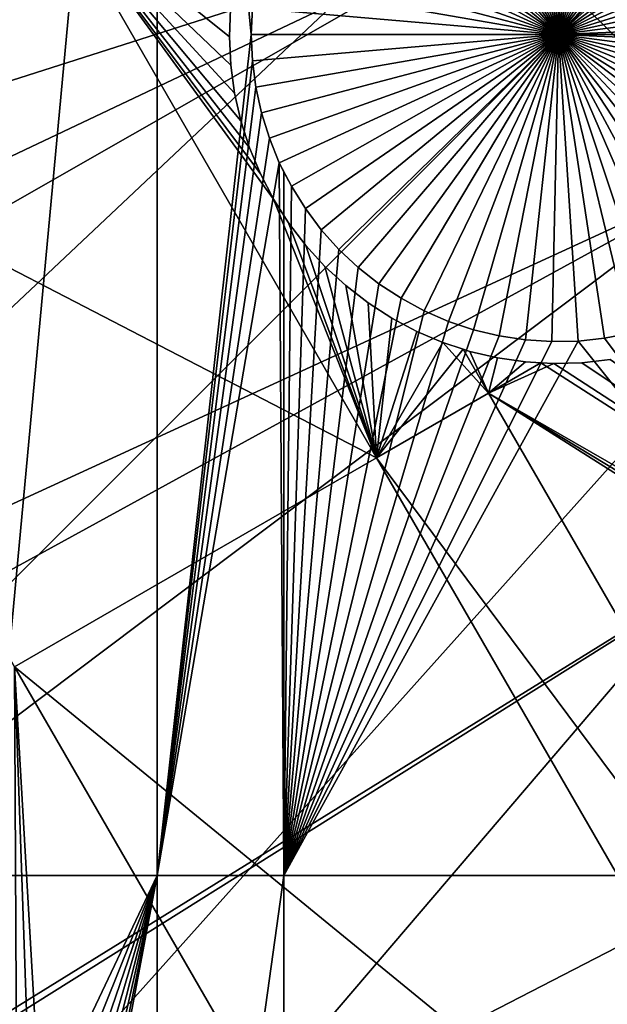
# Model space of a CAD drawing. Extents: x -110 to 227, y -530 to 77.
# Drawn here: x -54 to -47, y -479 to -468 of the extents above; entities that cross this region are included whole.
import ezdxf

# ---------------------------------------------------------------- set-up
doc = ezdxf.new("R2010")
doc.units = 0
doc.header["$MEASUREMENT"] = 0
for name, color, linetype in [('L25', 7, 'Continuous'), ('L26', 7, 'Continuous'), ('L27', 7, 'Continuous')]:
    doc.layers.add(name, color=color, linetype=linetype)

msp = doc.modelspace()

# ---------------------------------------------------------------- linework, layer by layer
at = {"layer": 'L25', "color": 250}
for points in [[(0, -420.0329, 862.2), (-94.9084, -471.9909, 862.2), (-98.97284, -463.7549, 862.2)], [(-90.16015, -479.8525, 862.2), (-94.9084, -471.9909, 862.2), (0, -420.0329, 862.2)], [(0, -420.0329, 862.2), (-84.76228, -487.2831, 862.2), (-90.16015, -479.8525, 862.2)], [(0, -420.0329, 862.2), (-78.75371, -494.2292, 862.2), (-84.76228, -487.2831, 862.2)], [(-72.17771, -500.6406, 862.2), (-78.75371, -494.2292, 862.2), (0, -420.0329, 862.2)], [(0, -420.0329, 862.2), (-65.08166, -506.4713, 862.2), (-72.17771, -500.6406, 862.2)], [(0, -420.0329, 862.2), (-57.51671, -511.6793, 862.2), (-65.08166, -506.4713, 862.2)], [(-49.53735, -516.2269, 862.2), (-57.51671, -511.6793, 862.2), (0, -420.0329, 862.2)], [(0, -420.0329, 862.2), (-41.20107, -520.0814, 862.2), (-49.53735, -516.2269, 862.2)], [(-45.57367, -469.2616, 867.9), (-9.662674, -448.4341, 870.6), (-48.38424, -466.5022, 867.9)], [(-94.8698, -471.9701, 865.2), (-53.4959, -460.5128, 867.9), (-55.77936, -457.3034, 867.9)], [(-93.73369, -474.0813, 865.2), (-53.4959, -460.5128, 867.9), (-94.8698, -471.9701, 865.2)], [(-93.73369, -474.0813, 865.2), (-51.02802, -463.5825, 867.9), (-53.4959, -460.5128, 867.9)], [(-90.40016, -479.4891, 865.2), (-51.02802, -463.5825, 867.9), (-93.73369, -474.0813, 865.2)], [(-90.15039, -479.8456, 865.2), (-51.02802, -463.5825, 867.9), (-90.40016, -479.4891, 865.2)], [(-90.15039, -479.8456, 865.2), (-48.38424, -466.5022, 867.9), (-51.02802, -463.5825, 867.9)], [(-86.755, -484.692, 865.2), (-48.38424, -466.5022, 867.9), (-90.15039, -479.8456, 865.2)], [(-84.72576, -487.2542, 865.2), (-48.38424, -466.5022, 867.9), (-86.755, -484.692, 865.2)], [(-84.72576, -487.2542, 865.2), (-45.57367, -469.2616, 867.9), (-48.38424, -466.5022, 867.9)], [(-82.81077, -489.672, 865.2), (-45.57367, -469.2616, 867.9), (-84.72576, -487.2542, 865.2)], [(-78.74842, -494.2245, 865.2), (-45.57367, -469.2616, 867.9), (-82.81077, -489.672, 865.2)], [(-78.74842, -494.2245, 865.2), (-42.606, -471.8514, 867.9), (-45.57367, -469.2616, 867.9)], [(-78.58108, -494.412, 865.2), (-42.606, -471.8514, 867.9), (-78.74842, -494.2245, 865.2)], [(-78.58108, -494.412, 865.2), (-39.49145, -474.2625, 867.9), (-42.606, -471.8514, 867.9)], [(-74.0805, -498.8955, 865.2), (-39.49145, -474.2625, 867.9), (-78.58108, -494.412, 865.2)], [(-72.14788, -500.607, 865.2), (-39.49145, -474.2625, 867.9), (-74.0805, -498.8955, 865.2)], [(-72.14788, -500.607, 865.2), (-36.24078, -476.4867, 867.9), (-39.49145, -474.2625, 867.9)], [(-69.32455, -503.1072, 865.2), (-36.24078, -476.4867, 867.9), (-72.14788, -500.607, 865.2)], [(-65.06716, -506.4529, 865.2), (-36.24078, -476.4867, 867.9), (-69.32455, -503.1072, 865.2)], [(-65.06716, -506.4529, 865.2), (-32.86517, -478.5163, 867.9), (-36.24078, -476.4867, 867.9)], [(-64.32963, -507.0325, 865.2), (-32.86517, -478.5163, 867.9), (-65.06716, -506.4529, 865.2)], [(-64.32963, -507.0325, 865.2), (-29.37627, -480.3443, 867.9), (-32.86517, -478.5163, 867.9)]]:
    msp.add_3dface(points, dxfattribs=at)
at = {"layer": 'L26', "color": 250}
for points in [[(-81.9726, -461.8, 853.2), (-78.44289, -468.1027, 853.2), (0, -420.0329, 853.2)], [(0, -420.0329, 853.2), (-78.44289, -468.1027, 853.2), (-74.42956, -474.1091, 853.2)], [(0, -420.0329, 853.2), (-74.42956, -474.1091, 853.2), (-69.95735, -479.7821, 853.2)], [(-69.95735, -479.7821, 853.2), (-65.05382, -485.0867, 853.2), (0, -420.0329, 853.2)], [(0, -420.0329, 853.2), (-65.05382, -485.0867, 853.2), (-59.74922, -489.9902, 853.2)], [(0, -420.0329, 853.2), (-59.74922, -489.9902, 853.2), (-54.07624, -494.4624, 853.2)], [(-54.07624, -494.4624, 853.2), (-48.06987, -498.4757, 853.2), (0, -420.0329, 853.2)], [(0, -420.0329, 853.2), (-48.06987, -498.4757, 853.2), (-41.76713, -502.0055, 853.2)], [(-52.3029, -477.3449, 850.7), (-54.22836, -477.3449, 850.7), (-52.3029, -456.6579, 850.7)], [(-52.3029, -456.6579, 850.7), (-54.22836, -477.3449, 850.7), (-54.22836, -456.6579, 850.7)], [(-51.22971, -467.7626, 850.7), (-52.3029, -477.3449, 850.7), (-52.3029, -456.6579, 850.7)], [(-51.22971, -467.7626, 850.7), (-52.3029, -456.6579, 850.7), (-51.21675, -467.4617, 850.7)], [(-48.69605, -464.3986, 847.7), (-48.40329, -464.328, 847.7), (-47.72971, -467.7626, 847.7)], [(-47.72971, -467.7626, 847.7), (-48.40329, -464.328, 847.7), (-48.10554, -464.2828, 847.7)], [(-47.72971, -467.7626, 847.7), (-48.10554, -464.2828, 847.7), (-47.80501, -464.2634, 847.7)], [(-47.80501, -464.2634, 847.7), (-47.50393, -464.2698, 847.7), (-47.72971, -467.7626, 847.7)], [(-47.72971, -467.7626, 847.7), (-47.50393, -464.2698, 847.7), (-47.20451, -464.3022, 847.7)], [(-47.72971, -467.7626, 847.7), (-47.20451, -464.3022, 847.7), (-46.90899, -464.3601, 847.7)], [(-47.72971, -467.7626, 847.7), (-48.98165, -464.4941, 847.7), (-48.69605, -464.3986, 847.7)], [(-46.90899, -464.3601, 847.7), (-46.61954, -464.4433, 847.7), (-47.72971, -467.7626, 847.7)], [(-47.72971, -467.7626, 847.7), (-46.61954, -464.4433, 847.7), (-46.33831, -464.551, 847.7)], [(-47.72971, -467.7626, 847.7), (-49.25799, -464.6139, 847.7), (-48.98165, -464.4941, 847.7)], [(-47.72971, -467.7626, 847.7), (-46.33831, -464.551, 847.7), (-46.06738, -464.6825, 847.7)], [(-49.52301, -464.7569, 847.7), (-49.25799, -464.6139, 847.7), (-47.72971, -467.7626, 847.7)], [(-47.72971, -467.7626, 847.7), (-49.77475, -464.9222, 847.7), (-49.52301, -464.7569, 847.7)], [(-46.06738, -464.6825, 847.7), (-45.80876, -464.8368, 847.7), (-47.72971, -467.7626, 847.7)], [(-47.72971, -467.7626, 847.7), (-45.80876, -464.8368, 847.7), (-45.56436, -465.0128, 847.7)], [(-47.72971, -467.7626, 847.7), (-50.01136, -465.1085, 847.7), (-49.77475, -464.9222, 847.7)], [(-50.23107, -465.3144, 847.7), (-50.01136, -465.1085, 847.7), (-47.72971, -467.7626, 847.7)], [(-47.72971, -467.7626, 847.7), (-45.56436, -465.0128, 847.7), (-45.33599, -465.2091, 847.7)], [(-45.33599, -465.2091, 847.7), (-45.12534, -465.4243, 847.7), (-47.72971, -467.7626, 847.7)], [(-47.72971, -467.7626, 847.7), (-50.43226, -465.5385, 847.7), (-50.23107, -465.3144, 847.7)], [(-47.72971, -467.7626, 847.7), (-45.12534, -465.4243, 847.7), (-44.93398, -465.6569, 847.7)], [(-47.72971, -467.7626, 847.7), (-50.61344, -465.7791, 847.7), (-50.43226, -465.5385, 847.7)], [(-47.72971, -467.7626, 847.7), (-44.93398, -465.6569, 847.7), (-44.76332, -465.905, 847.7)], [(-50.77327, -466.0344, 847.7), (-50.61344, -465.7791, 847.7), (-47.72971, -467.7626, 847.7)], [(-44.76332, -465.905, 847.7), (-44.61461, -466.1669, 847.7), (-47.72971, -467.7626, 847.7)], [(-47.72971, -467.7626, 847.7), (-50.91057, -466.3024, 847.7), (-50.77327, -466.0344, 847.7)], [(-47.72971, -467.7626, 847.7), (-44.61461, -466.1669, 847.7), (-44.48897, -466.4406, 847.7)], [(-47.72971, -467.7626, 847.7), (-51.02432, -466.5812, 847.7), (-50.91057, -466.3024, 847.7)], [(-47.72971, -467.7626, 847.7), (-44.48897, -466.4406, 847.7), (-44.38733, -466.7241, 847.7)], [(-51.11368, -466.8688, 847.7), (-51.02432, -466.5812, 847.7), (-47.72971, -467.7626, 847.7)], [(-44.38733, -466.7241, 847.7), (-44.31042, -467.0152, 847.7), (-47.72971, -467.7626, 847.7)], [(-47.72971, -467.7626, 847.7), (-51.17798, -467.163, 847.7), (-51.11368, -466.8688, 847.7)], [(-47.72971, -467.7626, 847.7), (-44.31042, -467.0152, 847.7), (-44.25884, -467.3119, 847.7)], [(-47.72971, -467.7626, 847.7), (-51.21675, -467.4617, 847.7), (-51.17798, -467.163, 847.7)], [(-47.72971, -467.7626, 847.7), (-44.25884, -467.3119, 847.7), (-44.23295, -467.612, 847.7)], [(-51.22971, -467.7626, 847.7), (-51.22971, -467.7626, 850.7), (-51.21675, -467.4617, 850.7)], [(-51.22971, -467.7626, 847.7), (-51.21675, -467.4617, 850.7), (-51.21675, -467.4617, 847.7)], [(-51.22971, -467.7626, 847.7), (-51.21675, -467.4617, 847.7), (-47.72971, -467.7626, 847.7)], [(-44.22971, -467.7626, 847.7), (-47.72971, -467.7626, 847.7), (-44.23295, -467.612, 847.7)], [(-51.21675, -468.0634, 850.7), (-52.3029, -477.3449, 850.7), (-51.22971, -467.7626, 850.7)], [(-51.21675, -468.0634, 847.7), (-51.21675, -468.0634, 850.7), (-51.22971, -467.7626, 850.7)], [(-51.21675, -468.0634, 847.7), (-51.22971, -467.7626, 850.7), (-51.22971, -467.7626, 847.7)], [(-47.72971, -467.7626, 847.7), (-51.21675, -468.0634, 847.7), (-51.22971, -467.7626, 847.7)], [(-47.72971, -467.7626, 847.7), (-51.17798, -468.3621, 847.7), (-51.21675, -468.0634, 847.7)], [(-51.11368, -468.6563, 847.7), (-51.17798, -468.3621, 847.7), (-47.72971, -467.7626, 847.7)], [(-47.72971, -467.7626, 847.7), (-51.02432, -468.9439, 847.7), (-51.11368, -468.6563, 847.7)], [(-47.72971, -467.7626, 847.7), (-50.91057, -469.2227, 847.7), (-51.02432, -468.9439, 847.7)], [(-50.77327, -469.4908, 847.7), (-50.91057, -469.2227, 847.7), (-47.72971, -467.7626, 847.7)], [(-47.72971, -467.7626, 847.7), (-50.61344, -469.746, 847.7), (-50.77327, -469.4908, 847.7)], [(-47.72971, -467.7626, 847.7), (-50.43226, -469.9866, 847.7), (-50.61344, -469.746, 847.7)], [(-50.23107, -470.2107, 847.7), (-50.43226, -469.9866, 847.7), (-47.72971, -467.7626, 847.7)], [(-47.72971, -467.7626, 847.7), (-50.01136, -470.4166, 847.7), (-50.23107, -470.2107, 847.7)], [(-47.72971, -467.7626, 847.7), (-49.77475, -470.6029, 847.7), (-50.01136, -470.4166, 847.7)], [(-49.52301, -470.7682, 847.7), (-49.77475, -470.6029, 847.7), (-47.72971, -467.7626, 847.7)], [(-47.72971, -467.7626, 847.7), (-49.25799, -470.9113, 847.7), (-49.52301, -470.7682, 847.7)], [(-47.72971, -467.7626, 847.7), (-48.98165, -471.031, 847.7), (-49.25799, -470.9113, 847.7)], [(-48.69605, -471.1265, 847.7), (-48.98165, -471.031, 847.7), (-47.72971, -467.7626, 847.7)], [(-47.72971, -467.7626, 847.7), (-48.40329, -471.1971, 847.7), (-48.69605, -471.1265, 847.7)], [(-47.72971, -467.7626, 847.7), (-48.10554, -471.2423, 847.7), (-48.40329, -471.1971, 847.7)], [(-47.80501, -471.2617, 847.7), (-48.10554, -471.2423, 847.7), (-47.72971, -467.7626, 847.7)], [(-47.72971, -467.7626, 847.7), (-47.50393, -471.2553, 847.7), (-47.80501, -471.2617, 847.7)], [(-44.22971, -467.7626, 847.7), (-44.23295, -467.9131, 847.7), (-47.72971, -467.7626, 847.7)], [(-46.90899, -471.165, 847.7), (-47.20451, -471.2229, 847.7), (-47.72971, -467.7626, 847.7)], [(-47.72971, -467.7626, 847.7), (-47.20451, -471.2229, 847.7), (-47.50393, -471.2553, 847.7)], [(-46.06738, -470.8426, 847.7), (-46.33831, -470.9741, 847.7), (-47.72971, -467.7626, 847.7)], [(-47.72971, -467.7626, 847.7), (-46.33831, -470.9741, 847.7), (-46.61954, -471.0818, 847.7)], [(-47.72971, -467.7626, 847.7), (-46.61954, -471.0818, 847.7), (-46.90899, -471.165, 847.7)], [(-45.33599, -470.316, 847.7), (-45.56436, -470.5123, 847.7), (-47.72971, -467.7626, 847.7)], [(-47.72971, -467.7626, 847.7), (-45.56436, -470.5123, 847.7), (-45.80876, -470.6883, 847.7)], [(-47.72971, -467.7626, 847.7), (-45.80876, -470.6883, 847.7), (-46.06738, -470.8426, 847.7)], [(-44.76332, -469.6201, 847.7), (-44.93398, -469.8682, 847.7), (-47.72971, -467.7626, 847.7)], [(-47.72971, -467.7626, 847.7), (-44.93398, -469.8682, 847.7), (-45.12534, -470.1008, 847.7)], [(-47.72971, -467.7626, 847.7), (-45.12534, -470.1008, 847.7), (-45.33599, -470.316, 847.7)], [(-44.38733, -468.8011, 847.7), (-44.48897, -469.0845, 847.7), (-47.72971, -467.7626, 847.7)], [(-47.72971, -467.7626, 847.7), (-44.48897, -469.0845, 847.7), (-44.61461, -469.3582, 847.7)], [(-47.72971, -467.7626, 847.7), (-44.61461, -469.3582, 847.7), (-44.76332, -469.6201, 847.7)], [(-44.23295, -467.9131, 847.7), (-44.25884, -468.2132, 847.7), (-47.72971, -467.7626, 847.7)], [(-47.72971, -467.7626, 847.7), (-44.25884, -468.2132, 847.7), (-44.31042, -468.5099, 847.7)], [(-47.72971, -467.7626, 847.7), (-44.31042, -468.5099, 847.7), (-44.38733, -468.8011, 847.7)], [(-51.21675, -468.0634, 850.7), (-51.17798, -468.3621, 850.7), (-52.3029, -477.3449, 850.7)], [(-51.17798, -468.3621, 847.7), (-51.17798, -468.3621, 850.7), (-51.21675, -468.0634, 850.7)], [(-51.17798, -468.3621, 847.7), (-51.21675, -468.0634, 850.7), (-51.21675, -468.0634, 847.7)], [(-52.3029, -477.3449, 850.7), (-51.17798, -468.3621, 850.7), (-51.11368, -468.6563, 850.7)], [(-51.11368, -468.6563, 847.7), (-51.11368, -468.6563, 850.7), (-51.17798, -468.3621, 850.7)], [(-51.11368, -468.6563, 847.7), (-51.17798, -468.3621, 850.7), (-51.17798, -468.3621, 847.7)], [(-52.3029, -477.3449, 850.7), (-51.11368, -468.6563, 850.7), (-51.02432, -468.9439, 850.7)], [(-51.02432, -468.9439, 847.7), (-51.02432, -468.9439, 850.7), (-51.11368, -468.6563, 850.7)], [(-51.02432, -468.9439, 847.7), (-51.11368, -468.6563, 850.7), (-51.11368, -468.6563, 847.7)], [(-50.91057, -469.2227, 850.7), (-52.3029, -477.3449, 850.7), (-51.02432, -468.9439, 850.7)], [(-50.91057, -469.2227, 847.7), (-50.91057, -469.2227, 850.7), (-51.02432, -468.9439, 850.7)], [(-50.91057, -469.2227, 847.7), (-51.02432, -468.9439, 850.7), (-51.02432, -468.9439, 847.7)], [(-50.85717, -477.3449, 850.7), (-52.3029, -477.3449, 850.7), (-50.91057, -469.2227, 850.7)], [(-50.91057, -469.2227, 850.7), (-50.85717, -469.327, 850.7), (-50.85717, -477.3449, 850.7)], [(-50.77327, -469.4908, 847.7), (-50.85717, -469.327, 850.7), (-50.91057, -469.2227, 847.7)], [(-50.85717, -469.327, 850.7), (-50.91057, -469.2227, 850.7), (-50.91057, -469.2227, 847.7)], [(-50.85717, -469.327, 850.7), (-50.77327, -469.4908, 850.7), (-50.85717, -477.3449, 850.7)], [(-50.77327, -469.4908, 847.7), (-50.77327, -469.4908, 850.7), (-50.85717, -469.327, 850.7)], [(-50.85717, -477.3449, 850.7), (-50.77327, -469.4908, 850.7), (-50.61344, -469.746, 850.7)], [(-50.61344, -469.746, 847.7), (-50.61344, -469.746, 850.7), (-50.77327, -469.4908, 850.7)], [(-50.61344, -469.746, 847.7), (-50.77327, -469.4908, 850.7), (-50.77327, -469.4908, 847.7)], [(-50.85717, -477.3449, 850.7), (-50.61344, -469.746, 850.7), (-50.43226, -469.9866, 850.7)], [(-50.43226, -469.9866, 847.7), (-50.43226, -469.9866, 850.7), (-50.61344, -469.746, 850.7)], [(-50.43226, -469.9866, 847.7), (-50.61344, -469.746, 850.7), (-50.61344, -469.746, 847.7)], [(-50.43226, -469.9866, 850.7), (-50.23107, -470.2107, 850.7), (-50.85717, -477.3449, 850.7)], [(-50.23107, -470.2107, 847.7), (-50.23107, -470.2107, 850.7), (-50.43226, -469.9866, 850.7)], [(-50.23107, -470.2107, 847.7), (-50.43226, -469.9866, 850.7), (-50.43226, -469.9866, 847.7)], [(-50.85717, -477.3449, 850.7), (-50.23107, -470.2107, 850.7), (-50.01136, -470.4166, 850.7)], [(-50.01136, -470.4166, 847.7), (-50.01136, -470.4166, 850.7), (-50.23107, -470.2107, 850.7)], [(-50.01136, -470.4166, 847.7), (-50.23107, -470.2107, 850.7), (-50.23107, -470.2107, 847.7)], [(-50.85717, -477.3449, 850.7), (-50.01136, -470.4166, 850.7), (-49.77475, -470.6029, 850.7)], [(-49.77475, -470.6029, 847.7), (-49.77475, -470.6029, 850.7), (-50.01136, -470.4166, 850.7)], [(-49.77475, -470.6029, 847.7), (-50.01136, -470.4166, 850.7), (-50.01136, -470.4166, 847.7)], [(-49.77475, -470.6029, 850.7), (-49.52301, -470.7682, 850.7), (-50.85717, -477.3449, 850.7)], [(-49.52301, -470.7682, 847.7), (-49.52301, -470.7682, 850.7), (-49.77475, -470.6029, 850.7)], [(-49.52301, -470.7682, 847.7), (-49.77475, -470.6029, 850.7), (-49.77475, -470.6029, 847.7)], [(-50.85717, -477.3449, 850.7), (-49.52301, -470.7682, 850.7), (-49.25799, -470.9113, 850.7)], [(-49.25799, -470.9113, 847.7), (-49.25799, -470.9113, 850.7), (-49.52301, -470.7682, 850.7)], [(-49.25799, -470.9113, 847.7), (-49.52301, -470.7682, 850.7), (-49.52301, -470.7682, 847.7)], [(-50.85717, -477.3449, 850.7), (-49.25799, -470.9113, 850.7), (-48.98165, -471.031, 850.7)], [(-48.98165, -471.031, 847.7), (-48.98165, -471.031, 850.7), (-49.25799, -470.9113, 850.7)], [(-48.98165, -471.031, 847.7), (-49.25799, -470.9113, 850.7), (-49.25799, -470.9113, 847.7)], [(-48.98165, -471.031, 850.7), (-48.69605, -471.1265, 850.7), (-50.85717, -477.3449, 850.7)], [(-48.69605, -471.1265, 847.7), (-48.69605, -471.1265, 850.7), (-48.98165, -471.031, 850.7)], [(-48.69605, -471.1265, 847.7), (-48.98165, -471.031, 850.7), (-48.98165, -471.031, 847.7)], [(-48.69605, -471.1265, 850.7), (-48.40329, -471.1971, 850.7), (-50.85717, -477.3449, 850.7)], [(-48.40329, -471.1971, 847.7), (-48.40329, -471.1971, 850.7), (-48.69605, -471.1265, 850.7)], [(-48.40329, -471.1971, 847.7), (-48.69605, -471.1265, 850.7), (-48.69605, -471.1265, 847.7)], [(-47.20451, -471.2229, 850.7), (-46.90899, -471.165, 850.7), (-42.64343, -477.3449, 850.7)], [(-46.90899, -471.165, 847.7), (-46.90899, -471.165, 850.7), (-47.20451, -471.2229, 850.7)], [(-46.90899, -471.165, 847.7), (-47.20451, -471.2229, 850.7), (-47.20451, -471.2229, 847.7)], [(-50.85717, -477.3449, 850.7), (-48.40329, -471.1971, 850.7), (-48.10554, -471.2423, 850.7)], [(-50.85717, -477.3449, 850.7), (-48.10554, -471.2423, 850.7), (-47.80501, -471.2617, 850.7)], [(-42.64343, -477.3449, 850.7), (-50.85717, -477.3449, 850.7), (-47.50393, -471.2553, 850.7)], [(-47.50393, -471.2553, 850.7), (-50.85717, -477.3449, 850.7), (-47.80501, -471.2617, 850.7)], [(-48.10554, -471.2423, 847.7), (-48.10554, -471.2423, 850.7), (-48.40329, -471.1971, 850.7)], [(-48.10554, -471.2423, 847.7), (-48.40329, -471.1971, 850.7), (-48.40329, -471.1971, 847.7)], [(-47.80501, -471.2617, 847.7), (-47.80501, -471.2617, 850.7), (-48.10554, -471.2423, 850.7)], [(-47.80501, -471.2617, 847.7), (-48.10554, -471.2423, 850.7), (-48.10554, -471.2423, 847.7)], [(-47.50393, -471.2553, 847.7), (-47.50393, -471.2553, 850.7), (-47.80501, -471.2617, 850.7)], [(-47.50393, -471.2553, 847.7), (-47.80501, -471.2617, 850.7), (-47.80501, -471.2617, 847.7)], [(-47.50393, -471.2553, 850.7), (-47.20451, -471.2229, 850.7), (-42.64343, -477.3449, 850.7)], [(-47.20451, -471.2229, 847.7), (-47.20451, -471.2229, 850.7), (-47.50393, -471.2553, 850.7)], [(-47.20451, -471.2229, 847.7), (-47.50393, -471.2553, 850.7), (-47.50393, -471.2553, 847.7)], [(-52.3029, -477.3449, 850.7), (-54.08037, -481.0945, 850.7), (-54.22836, -477.3449, 850.7)], [(-53.90971, -481.3426, 850.7), (-54.08037, -481.0945, 850.7), (-52.3029, -477.3449, 850.7)], [(-52.3029, -477.3449, 850.7), (-53.76101, -481.6045, 850.7), (-53.90971, -481.3426, 850.7)], [(-52.3029, -477.3449, 850.7), (-53.63537, -481.8782, 850.7), (-53.76101, -481.6045, 850.7)], [(-53.53372, -482.1617, 850.7), (-53.63537, -481.8782, 850.7), (-52.3029, -477.3449, 850.7)], [(-52.3029, -477.3449, 850.7), (-53.45682, -482.4528, 850.7), (-53.53372, -482.1617, 850.7)], [(-52.3029, -477.3449, 850.7), (-53.40523, -482.7496, 850.7), (-53.45682, -482.4528, 850.7)], [(-52.3029, -477.3449, 850.7), (-53.37934, -483.0496, 850.7), (-53.40523, -482.7496, 850.7)], [(-52.3029, -487.7165, 850.7), (-53.37934, -483.0496, 850.7), (-52.3029, -477.3449, 850.7)], [(-50.85717, -487.7165, 850.7), (-52.3029, -487.7165, 850.7), (-50.85717, -477.3449, 850.7)], [(-50.85717, -477.3449, 850.7), (-52.3029, -487.7165, 850.7), (-52.3029, -477.3449, 850.7)], [(-42.64343, -487.7165, 850.7), (-50.85717, -487.7165, 850.7), (-42.64343, -477.3449, 850.7)], [(-42.64343, -477.3449, 850.7), (-50.85717, -487.7165, 850.7), (-50.85717, -477.3449, 850.7)]]:
    msp.add_3dface(points, dxfattribs=at)
at = {"layer": 'L27', "color": 7}
for points in [[(-53.51862, -466.148, 849.7), (-57.99992, -467.9138, 849.7), (-53.87433, -465.5319, 849.7)], [(-57.99992, -467.9138, 850.7), (-53.51862, -466.148, 850.7), (-53.87433, -465.5319, 850.7)], [(-53.51862, -466.148, 849.7), (-57.64422, -468.5299, 849.7), (-57.99992, -467.9138, 849.7)], [(-57.99992, -467.9138, 850.7), (-57.64422, -468.5299, 850.7), (-53.51862, -466.148, 850.7)], [(-49.80236, -472.5848, 849.7), (-57.64422, -468.5299, 849.7), (-53.51862, -466.148, 849.7)], [(-57.64422, -468.5299, 850.7), (-49.80236, -472.5848, 850.7), (-53.51862, -466.148, 850.7)], [(-53.51862, -466.148, 849.7), (-50.9773, -469.6375, 849.7), (-49.80236, -472.5848, 849.7)], [(-51.47962, -467.7894, 849.7), (-51.46342, -468.1117, 849.7), (-53.51862, -466.148, 849.7)], [(-53.51862, -466.148, 849.7), (-51.46342, -468.1117, 849.7), (-51.41958, -468.4314, 849.7)], [(-53.51862, -466.148, 849.7), (-51.41958, -468.4314, 849.7), (-51.34842, -468.7461, 849.7)], [(-53.51862, -466.148, 849.7), (-51.46804, -467.467, 849.7), (-51.47962, -467.7894, 849.7)], [(-51.34842, -468.7461, 849.7), (-51.25048, -469.0535, 849.7), (-53.51862, -466.148, 849.7)], [(-53.51862, -466.148, 849.7), (-51.25048, -469.0535, 849.7), (-51.12647, -469.3514, 849.7)], [(-53.51862, -466.148, 849.7), (-51.12647, -469.3514, 849.7), (-50.9773, -469.6375, 849.7)], [(-51.25048, -469.0535, 850.7), (-51.34842, -468.7461, 850.7), (-53.51862, -466.148, 850.7)], [(-51.34842, -468.7461, 850.7), (-51.41958, -468.4314, 850.7), (-53.51862, -466.148, 850.7)], [(-53.51862, -466.148, 850.7), (-51.41958, -468.4314, 850.7), (-51.46342, -468.1117, 850.7)], [(-53.51862, -466.148, 850.7), (-51.46342, -468.1117, 850.7), (-51.47962, -467.7894, 850.7)], [(-49.80236, -472.5848, 850.7), (-50.9773, -469.6375, 850.7), (-53.51862, -466.148, 850.7)], [(-53.51862, -466.148, 850.7), (-50.9773, -469.6375, 850.7), (-51.12647, -469.3514, 850.7)], [(-53.51862, -466.148, 850.7), (-51.12647, -469.3514, 850.7), (-51.25048, -469.0535, 850.7)], [(-51.46804, -467.467, 850.7), (-53.51862, -466.148, 850.7), (-51.47962, -467.7894, 850.7)], [(-51.46804, -467.467, 849.7), (-51.46804, -467.467, 850.7), (-51.47962, -467.7894, 849.7)], [(-51.47962, -467.7894, 849.7), (-51.46804, -467.467, 850.7), (-51.47962, -467.7894, 850.7)], [(-51.47962, -467.7894, 849.7), (-51.47962, -467.7894, 850.7), (-51.46342, -468.1117, 849.7)], [(-51.46342, -468.1117, 849.7), (-51.47962, -467.7894, 850.7), (-51.46342, -468.1117, 850.7)], [(-51.46342, -468.1117, 849.7), (-51.46342, -468.1117, 850.7), (-51.41958, -468.4314, 849.7)], [(-51.41958, -468.4314, 849.7), (-51.46342, -468.1117, 850.7), (-51.41958, -468.4314, 850.7)], [(-51.41958, -468.4314, 849.7), (-51.41958, -468.4314, 850.7), (-51.34842, -468.7461, 849.7)], [(-51.34842, -468.7461, 849.7), (-51.41958, -468.4314, 850.7), (-51.34842, -468.7461, 850.7)], [(-49.80236, -472.5848, 849.7), (-53.92795, -474.9667, 849.7), (-57.64422, -468.5299, 849.7)], [(-53.92795, -474.9667, 850.7), (-49.80236, -472.5848, 850.7), (-57.64422, -468.5299, 850.7)], [(-51.34842, -468.7461, 849.7), (-51.34842, -468.7461, 850.7), (-51.25048, -469.0535, 849.7)], [(-51.25048, -469.0535, 849.7), (-51.34842, -468.7461, 850.7), (-51.25048, -469.0535, 850.7)], [(-51.25048, -469.0535, 849.7), (-51.25048, -469.0535, 850.7), (-51.12647, -469.3514, 849.7)], [(-51.12647, -469.3514, 849.7), (-51.25048, -469.0535, 850.7), (-51.12647, -469.3514, 850.7)], [(-51.12647, -469.3514, 849.7), (-51.12647, -469.3514, 850.7), (-50.9773, -469.6375, 849.7)], [(-50.9773, -469.6375, 849.7), (-51.12647, -469.3514, 850.7), (-50.9773, -469.6375, 850.7)], [(-49.80236, -472.5848, 849.7), (-50.9773, -469.6375, 849.7), (-50.8041, -469.9098, 849.7)], [(-49.80236, -472.5848, 850.7), (-50.8041, -469.9098, 850.7), (-50.9773, -469.6375, 850.7)], [(-50.9773, -469.6375, 849.7), (-50.9773, -469.6375, 850.7), (-50.8041, -469.9098, 849.7)], [(-50.8041, -469.9098, 849.7), (-50.9773, -469.6375, 850.7), (-50.8041, -469.9098, 850.7)], [(-49.80236, -472.5848, 849.7), (-50.8041, -469.9098, 849.7), (-50.60812, -470.1661, 849.7)], [(-50.60812, -470.1661, 850.7), (-50.8041, -469.9098, 850.7), (-49.80236, -472.5848, 850.7)], [(-50.8041, -469.9098, 849.7), (-50.8041, -469.9098, 850.7), (-50.60812, -470.1661, 849.7)], [(-50.60812, -470.1661, 849.7), (-50.8041, -469.9098, 850.7), (-50.60812, -470.1661, 850.7)], [(-50.60812, -470.1661, 849.7), (-50.39085, -470.4047, 849.7), (-49.80236, -472.5848, 849.7)], [(-49.80236, -472.5848, 850.7), (-50.39085, -470.4047, 850.7), (-50.60812, -470.1661, 850.7)], [(-50.60812, -470.1661, 849.7), (-50.60812, -470.1661, 850.7), (-50.39085, -470.4047, 849.7)], [(-50.39085, -470.4047, 849.7), (-50.60812, -470.1661, 850.7), (-50.39085, -470.4047, 850.7)], [(-49.80236, -472.5848, 849.7), (-50.39085, -470.4047, 849.7), (-50.15387, -470.6237, 849.7)], [(-50.15387, -470.6237, 850.7), (-50.39085, -470.4047, 850.7), (-49.80236, -472.5848, 850.7)], [(-50.39085, -470.4047, 849.7), (-50.39085, -470.4047, 850.7), (-50.15387, -470.6237, 849.7)], [(-50.15387, -470.6237, 849.7), (-50.39085, -470.4047, 850.7), (-50.15387, -470.6237, 850.7)], [(-49.80236, -472.5848, 849.7), (-50.15387, -470.6237, 849.7), (-49.89894, -470.8215, 849.7)], [(-49.80236, -472.5848, 850.7), (-49.89894, -470.8215, 850.7), (-50.15387, -470.6237, 850.7)], [(-50.15387, -470.6237, 849.7), (-50.15387, -470.6237, 850.7), (-49.89894, -470.8215, 849.7)], [(-49.89894, -470.8215, 849.7), (-50.15387, -470.6237, 850.7), (-49.89894, -470.8215, 850.7)], [(-49.89894, -470.8215, 849.7), (-49.62796, -470.9966, 849.7), (-49.80236, -472.5848, 849.7)], [(-49.80236, -472.5848, 850.7), (-49.62796, -470.9966, 850.7), (-49.89894, -470.8215, 850.7)], [(-49.89894, -470.8215, 849.7), (-49.89894, -470.8215, 850.7), (-49.62796, -470.9966, 849.7)], [(-49.62796, -470.9966, 849.7), (-49.89894, -470.8215, 850.7), (-49.62796, -470.9966, 850.7)], [(-49.80236, -472.5848, 849.7), (-49.62796, -470.9966, 849.7), (-49.34291, -471.1478, 849.7)], [(-49.34291, -471.1478, 850.7), (-49.62796, -470.9966, 850.7), (-49.80236, -472.5848, 850.7)], [(-49.62796, -470.9966, 849.7), (-49.62796, -470.9966, 850.7), (-49.34291, -471.1478, 849.7)], [(-49.34291, -471.1478, 849.7), (-49.62796, -470.9966, 850.7), (-49.34291, -471.1478, 850.7)], [(-49.80236, -472.5848, 849.7), (-49.34291, -471.1478, 849.7), (-49.04592, -471.274, 849.7)], [(-49.80236, -472.5848, 850.7), (-49.04592, -471.274, 850.7), (-49.34291, -471.1478, 850.7)], [(-49.34291, -471.1478, 849.7), (-49.34291, -471.1478, 850.7), (-49.04592, -471.274, 849.7)], [(-49.04592, -471.274, 849.7), (-49.34291, -471.1478, 850.7), (-49.04592, -471.274, 850.7)], [(-49.04592, -471.274, 849.7), (-48.5272, -471.8486, 849.7), (-49.80236, -472.5848, 849.7)], [(-48.81551, -471.3492, 850.7), (-49.04592, -471.274, 850.7), (-49.80236, -472.5848, 850.7)], [(-49.04592, -471.274, 849.7), (-48.81551, -471.3492, 849.7), (-48.5272, -471.8486, 849.7)], [(-49.04592, -471.274, 849.7), (-49.04592, -471.274, 850.7), (-48.81551, -471.3492, 849.7)], [(-48.81551, -471.3492, 849.7), (-49.04592, -471.274, 850.7), (-48.81551, -471.3492, 850.7)], [(-49.80236, -472.5848, 850.7), (-48.5272, -471.8486, 850.7), (-48.81551, -471.3492, 850.7)], [(-48.5272, -471.8486, 849.7), (-48.81551, -471.3492, 849.7), (-48.73919, -471.3741, 849.7)], [(-48.81551, -471.3492, 850.7), (-48.5272, -471.8486, 850.7), (-48.73919, -471.3741, 850.7)], [(-48.81551, -471.3492, 849.7), (-48.81551, -471.3492, 850.7), (-48.73919, -471.3741, 849.7)], [(-48.73919, -471.3741, 849.7), (-48.81551, -471.3492, 850.7), (-48.73919, -471.3741, 850.7)], [(-48.5272, -471.8486, 849.7), (-48.73919, -471.3741, 849.7), (-48.42499, -471.4475, 849.7)], [(-48.42499, -471.4475, 850.7), (-48.73919, -471.3741, 850.7), (-48.5272, -471.8486, 850.7)], [(-48.73919, -471.3741, 849.7), (-48.73919, -471.3741, 850.7), (-48.42499, -471.4475, 849.7)], [(-48.42499, -471.4475, 849.7), (-48.73919, -471.3741, 850.7), (-48.42499, -471.4475, 850.7)], [(-48.42499, -471.4475, 849.7), (-48.10564, -471.4937, 849.7), (-48.5272, -471.8486, 849.7)], [(-48.42499, -471.4475, 850.7), (-48.5272, -471.8486, 850.7), (-48.10564, -471.4937, 850.7)], [(-48.5272, -471.8486, 849.7), (-48.10564, -471.4937, 849.7), (-47.92995, -471.5038, 849.7)], [(-48.5272, -471.8486, 850.7), (-47.92995, -471.5038, 850.7), (-48.10564, -471.4937, 850.7)], [(-48.5272, -471.8486, 849.7), (-47.92995, -471.5038, 849.7), (-37.48833, -478.194, 849.7)], [(-48.5272, -471.8486, 850.7), (-47.7835, -471.5122, 850.7), (-47.92995, -471.5038, 850.7)], [(-37.48833, -478.194, 850.7), (-47.7835, -471.5122, 850.7), (-48.5272, -471.8486, 850.7)], [(-48.42499, -471.4475, 849.7), (-48.42499, -471.4475, 850.7), (-48.10564, -471.4937, 849.7)], [(-48.10564, -471.4937, 849.7), (-48.42499, -471.4475, 850.7), (-48.10564, -471.4937, 850.7)], [(-48.10564, -471.4937, 849.7), (-48.10564, -471.4937, 850.7), (-47.92995, -471.5038, 849.7)], [(-47.92995, -471.5038, 849.7), (-48.10564, -471.4937, 850.7), (-47.92995, -471.5038, 850.7)], [(-37.48833, -478.194, 849.7), (-47.92995, -471.5038, 849.7), (-47.7835, -471.5122, 849.7)], [(-47.92995, -471.5038, 849.7), (-47.92995, -471.5038, 850.7), (-47.7835, -471.5122, 849.7)], [(-47.7835, -471.5122, 849.7), (-47.92995, -471.5038, 850.7), (-47.7835, -471.5122, 850.7)], [(-37.48833, -478.194, 849.7), (-47.7835, -471.5122, 849.7), (-47.46097, -471.5029, 849.7)], [(-37.48833, -478.194, 850.7), (-47.46097, -471.5029, 850.7), (-47.7835, -471.5122, 850.7)], [(-47.7835, -471.5122, 849.7), (-47.7835, -471.5122, 850.7), (-47.46097, -471.5029, 849.7)], [(-47.46097, -471.5029, 849.7), (-47.7835, -471.5122, 850.7), (-47.46097, -471.5029, 850.7)], [(-47.46097, -471.5029, 849.7), (-47.14042, -471.466, 849.7), (-37.48833, -478.194, 849.7)], [(-47.14042, -471.466, 850.7), (-47.46097, -471.5029, 850.7), (-37.48833, -478.194, 850.7)], [(-47.46097, -471.5029, 849.7), (-47.46097, -471.5029, 850.7), (-47.14042, -471.466, 849.7)], [(-47.14042, -471.466, 849.7), (-47.46097, -471.5029, 850.7), (-47.14042, -471.466, 850.7)], [(-49.80236, -472.5848, 849.7), (-48.5272, -471.8486, 849.7), (-42.22025, -482.7725, 849.7)], [(-49.80236, -472.5848, 850.7), (-42.22025, -482.7725, 850.7), (-48.5272, -471.8486, 850.7)], [(-37.4999, -478.5165, 849.7), (-42.22025, -482.7725, 849.7), (-48.5272, -471.8486, 849.7)], [(-37.4999, -478.5165, 849.7), (-48.5272, -471.8486, 849.7), (-37.48833, -478.194, 849.7)], [(-42.22025, -482.7725, 850.7), (-37.48371, -478.8387, 850.7), (-48.5272, -471.8486, 850.7)], [(-48.5272, -471.8486, 850.7), (-37.48371, -478.8387, 850.7), (-37.4999, -478.5165, 850.7)], [(-48.5272, -471.8486, 850.7), (-37.4999, -478.5165, 850.7), (-37.48833, -478.194, 850.7)], [(-43.49541, -483.5087, 849.7), (-53.92795, -474.9667, 849.7), (-49.80236, -472.5848, 849.7)], [(-53.92795, -474.9667, 850.7), (-43.49541, -483.5087, 850.7), (-49.80236, -472.5848, 850.7)], [(-49.80236, -472.5848, 849.7), (-42.22025, -482.7725, 849.7), (-43.49541, -483.5087, 849.7)], [(-43.49541, -483.5087, 850.7), (-42.22025, -482.7725, 850.7), (-49.80236, -472.5848, 850.7)], [(-47.62101, -485.8907, 849.7), (-53.55084, -481.4666, 849.7), (-53.92795, -474.9667, 849.7)], [(-53.92795, -474.9667, 849.7), (-53.55084, -481.4666, 849.7), (-53.71218, -481.1872, 849.7)], [(-53.92795, -474.9667, 849.7), (-53.71218, -481.1872, 849.7), (-53.89694, -480.9226, 849.7)], [(-43.49541, -483.5087, 849.7), (-47.62101, -485.8907, 849.7), (-53.92795, -474.9667, 849.7)], [(-53.92795, -474.9667, 850.7), (-53.89694, -480.9226, 850.7), (-53.71218, -481.1872, 850.7)], [(-53.92795, -474.9667, 850.7), (-53.71218, -481.1872, 850.7), (-47.62101, -485.8907, 850.7)], [(-47.62101, -485.8907, 850.7), (-43.49541, -483.5087, 850.7), (-53.92795, -474.9667, 850.7)]]:
    msp.add_3dface(points, dxfattribs=at)

doc.saveas('drawing.dxf')
